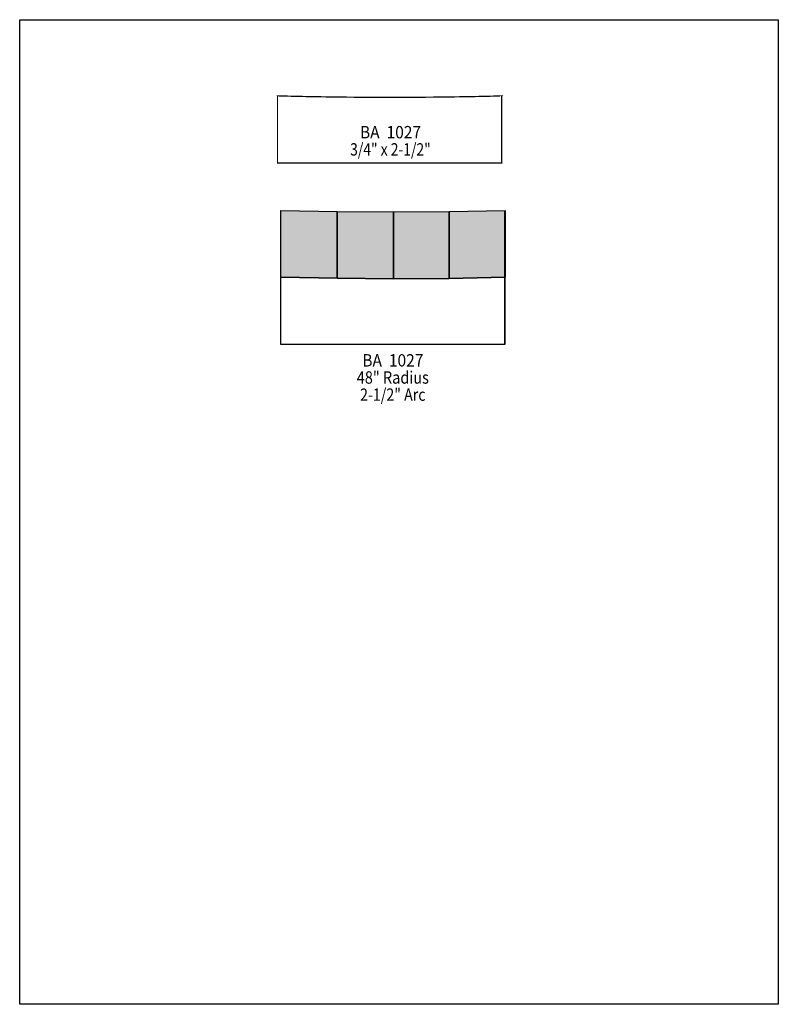
# Model space of a CAD drawing. Extents: x 0 to 8.5, y -5.9 to 5.1.
import ezdxf
from ezdxf.enums import TextEntityAlignment as Align

# ---------------------------------------------------------------- set-up
doc = ezdxf.new("R2010")
doc.units = 0
doc.header["$LTSCALE"] = 0.044
doc.layers.get('0').update_dxf_attribs({"linetype": 'CONTINUOUS'})
doc.layers.add('FOREGROUND', color=7, linetype='CONTINUOUS')
doc.styles.add('SN0', font='ROMAND', dxfattribs={"width": 0.00044})

msp = doc.modelspace()

# ---------------------------------------------------------------- linework, layer by layer
at = {"linetype": 'CONTINUOUS', "const_width": 0.01408}
msp.add_lwpolyline([(5.38296, 4.29484), (5.07144, 4.2878), (4.75992, 4.28296), (4.4484, 4.27988), (4.13644, 4.279), (3.82184, 4.27988), (3.50768, 4.28296), (3.19308, 4.28824), (2.87848, 4.29528), (2.87892, 4.29352), (2.87892, 3.54464), (5.3812, 3.54464), (5.3812, 4.29352), (5.38296, 4.29484)], dxfattribs=at)
at = {"linetype": 'CONTINUOUS'}
for points in [[(2.915, 2.26908), (2.91544, 3.01488), (3.5442, 3.003), (3.5442, 2.2572), (2.915, 2.26908)], [(3.5442, 2.2572), (3.5442, 3.003), (4.1734, 2.9986), (4.1734, 2.2528), (3.5442, 2.2572)], [(4.1734, 2.2528), (4.1734, 2.9986), (4.79688, 3.00256), (4.79688, 2.25676), (4.1734, 2.2528)], [(4.79688, 2.25676), (4.79688, 3.00256), (5.41992, 3.01488), (5.41992, 2.26864), (4.79688, 2.25676)], [(5.41772, 2.26776), (5.41816, 3.01356), (5.41816, 2.26468), (5.41772, 1.51844), (5.41772, 2.26776)], [(5.41772, 2.26776), (5.41772, 1.51844), (2.91588, 1.51844), (2.91588, 2.26776), (2.915, 2.26908), (3.5442, 2.2572), (4.1734, 2.2528), (4.79688, 2.25676), (5.41992, 2.26864), (5.41772, 2.26776)]]:
    msp.add_lwpolyline(points, dxfattribs=at)
at = {"color": 15}
for points in [[(2.915, 2.26908), (2.91544, 3.01488), (3.5442, 2.2572), (3.5442, 3.003)], [(3.5442, 2.2572), (3.5442, 3.003), (4.1734, 2.2528), (4.1734, 2.9986)], [(4.1734, 2.2528), (4.1734, 2.9986), (4.79688, 2.25676), (4.79688, 3.00256)], [(4.79688, 2.25676), (4.79688, 3.00256), (5.41992, 2.26864), (5.41992, 3.01488)], [(5.41772, 2.26776), (5.41816, 3.01356), (5.41772, 1.51844), (5.41816, 2.26468)]]:
    msp.add_solid(points, dxfattribs=at)
at = {"layer": 'FOREGROUND', "linetype": 'CONTINUOUS'}
msp.add_lwpolyline([(0, 5.14668), (8.47044, 5.14668), (8.47044, -5.85332), (0, -5.85332), (0, 5.14668)], dxfattribs=at)
msp.add_lwpolyline([(0, 5.14668), (8.47044, 5.14668), (8.47044, -5.85332), (0, -5.85332), (0, 5.14668)], dxfattribs=at)

# ---------------------------------------------------------------- texts
at = {"style": 'SN0'}
for s, p, p2 in [('BA  1027', (3.7994, 3.82096), (4.481483, 3.82096)), ('3/4" x 2-1/2"', (3.68984, 3.62912), (4.589484, 3.62912)), ('BA  1027', (3.82536, 1.27204), (4.507443, 1.27204)), ('48" Radius', (3.76376, 1.0802), (4.568805, 1.0802)), ('2-1/2" Arc', (3.80072, 0.8888), (4.5314, 0.8888))]:
    msp.add_text(s, height=0.138085, dxfattribs=at).set_placement(p, p2, align=Align.FIT)

doc.saveas('drawing.dxf')
